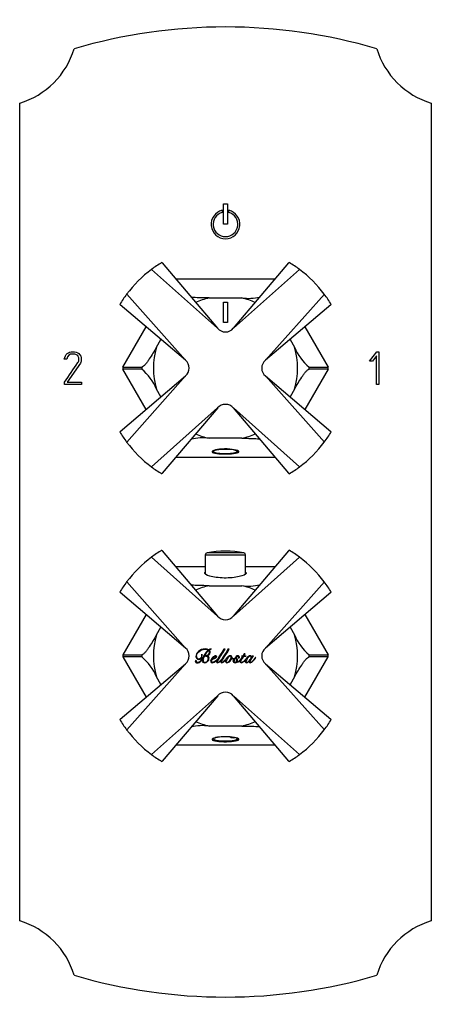
# Model space of a CAD drawing. Units: inches. Extents: x -261 to -16, y -15 to 445.
# Drawn here: x -261 to -161, y 205 to 445 of the extents above; entities that cross this region are included whole.
import ezdxf

# ---------------------------------------------------------------- set-up
doc = ezdxf.new("R2010")
doc.units = ezdxf.units.IN
for name, color, linetype in [('055010', 7, 'Continuous'), ('102003', 7, 'Continuous'), ('172004', 7, 'Continuous'), ('172005', 7, 'Continuous'), ('176003', 7, 'Continuous'), ('176024', 7, 'Continuous'), ('705002', 7, 'Continuous'), ('Default', 7, 'Continuous')]:
    doc.layers.add(name, color=color, linetype=linetype)

# ---------------------------------------------------------------- blocks, each defined once
blk = doc.blocks.new('SE12')
at = {"layer": '055010', "color": 7, "linetype": 'Continuous', "ltscale": 25.4}
for p, q in [((-216.39, 314.33), (-206.59, 314.33)), ((-216.39, 314.33), (-216.39, 309.63)), ((-207, 314.82), (-215.98, 314.82)), ((-206.59, 309.63), (-206.59, 314.33))]:
    blk.add_line(p, q, dxfattribs=at)
for centre, radius, start, end in [((-215.89, 314.33), 0.5, 100.6719, 180), ((-211.49, 290.98), 24.26, 79.3281, 100.6719), ((-207.09, 314.33), 0.5, 0, 79.3281)]:
    blk.add_arc(centre, radius, start, end, dxfattribs=at)
at = {"layer": '102003', "color": 7, "linetype": 'Continuous', "ltscale": 25.4}
for p, q in [((-261.49, 225.3), (-261.49, 424.19)), ((-161.49, 424.19), (-161.49, 225.3)), ((-212.29, 398.15), (-212.29, 397.63)), ((-211.99, 394.74), (-211.99, 399.74)), ((-211.99, 399.74), (-210.99, 399.74)), ((-210.99, 399.74), (-210.99, 394.74)), ((-210.69, 397.63), (-210.69, 398.15)), ((-210.99, 394.74), (-211.99, 394.74)), ((-250.08, 361.92), (-250.65, 361.92)), ((-247.25, 362.56), (-247.4, 362.8)), ((-176.49, 361.42), (-174.73, 363.74)), ((-174.77, 362.75), (-175.8, 361.42)), ((-174.77, 355.75), (-174.77, 362.75)), ((-174.73, 363.74), (-174.2, 363.74)), ((-174.2, 363.74), (-174.2, 355.74)), ((-246.75, 360.98), (-249.92, 356.32)), ((-175.8, 361.42), (-176.49, 361.42)), ((-250.64, 355.74), (-250.61, 356.3)), ((-246.49, 355.74), (-250.64, 355.74)), ((-249.92, 356.32), (-246.49, 356.32)), ((-246.49, 356.32), (-246.49, 355.74)), ((-174.2, 355.74), (-174.77, 355.75))]:
    blk.add_line(p, q, dxfattribs=at)
for centre, radius, start, end in [((-211.49, 312.74), 130, 73.579, 106.421), ((-267.36, 443.31), 20, 287.0657, 342.9343), ((-155.62, 443.31), 20, 197.0657, 252.9343), ((-211.49, 394.74), 3.5, 103.2455, 76.7545), ((-211.49, 394.74), 3, 105.5044, 74.4956), ((-267.36, 206.18), 20, 17.0657, 72.9343), ((-155.62, 206.18), 20, 107.0657, 162.9343), ((-211.49, 336.74), 130, 253.579, 286.421)]:
    blk.add_arc(centre, radius, start, end, dxfattribs=at)
for points, knots in [([(-250.65, 361.92), (-250.38, 363.13), (-249.7, 363.74), (-247.97, 363.74), (-247.47, 363.59), (-247.11, 363.28), (-246.73, 362.95), (-246.53, 362.48), (-246.53, 361.53), (-246.6, 361.24), (-246.75, 360.98)], [0, 0, 0, 0, 0.40572, 0.40572, 0.64777, 0.64777, 0.64777, 0.878778, 0.878778, 1, 1, 1, 1]), ([(-250.61, 356.3), (-249.53, 357.9), (-248.44, 359.5), (-247.36, 361.1), (-247.18, 361.37), (-247.1, 361.65), (-247.1, 362.16), (-247.15, 362.36), (-247.25, 362.56)], [0, 0, 0, 0, 0.791019, 0.791019, 0.791019, 0.911876, 0.911876, 1, 1, 1, 1]), ([(-247.4, 362.8), (-247.51, 362.89), (-247.61, 362.95), (-247.69, 362.99), (-247.95, 363.11), (-248.25, 363.18), (-249.35, 363.18), (-249.84, 362.76), (-250.08, 361.92)], [0, 0, 0, 0, 0.100054, 0.100054, 0.100054, 0.403406, 0.403406, 1, 1, 1, 1])]:
    blk.add_open_spline(points, degree=3, knots=knots, dxfattribs=at)
at = {"layer": '172004', "color": 7, "linetype": 'Continuous', "ltscale": 25.4}
for p, q in [((-227, 315.42), (-226.99, 315.43)), ((-226.91, 315.33), (-227, 315.42)), ((-226.99, 315.43), (-226.91, 315.33)), ((-226.91, 315.33), (-213.4, 299.44)), ((-209.58, 299.44), (-196.07, 315.33)), ((-196.07, 315.33), (-195.99, 315.43)), ((-195.98, 315.42), (-196.07, 315.33)), ((-195.99, 315.43), (-195.98, 315.42)), ((-229.47, 313.76), (-213.4, 299.44)), ((-209.58, 299.44), (-193.51, 313.76)), ((-221.18, 291.65), (-235.5, 307.72)), ((-187.47, 307.72), (-201.8, 291.65)), ((-237.08, 305.16), (-237.17, 305.25)), ((-237.17, 305.25), (-237.08, 305.16)), ((-237.17, 305.25), (-237.17, 305.25)), ((-221.18, 291.65), (-237.08, 305.16)), ((-185.9, 305.16), (-201.79, 291.65)), ((-185.9, 305.16), (-185.81, 305.25)), ((-185.8, 305.25), (-185.9, 305.16)), ((-185.81, 305.25), (-185.8, 305.25)), ((-209.58, 299.44), (-209.59, 299.44)), ((-209.58, 299.44), (-209.58, 299.44)), ((-217.22, 290.19), (-217.27, 290.19)), ((-214.97, 291.39), (-214.97, 291.44)), ((-211.6, 291.34), (-211.92, 291.34)), ((-210.57, 291.34), (-210.89, 291.34)), ((-206.94, 290.25), (-207.29, 289.71)), ((-207.03, 289.71), (-206.68, 290.25)), ((-206.68, 290.25), (-206.94, 290.25)), ((-201.8, 291.65), (-201.79, 291.65)), ((-201.8, 291.65), (-201.79, 291.65)), ((-237.08, 274.32), (-221.18, 287.84)), ((-235.5, 271.76), (-221.18, 287.84)), ((-221.18, 287.84), (-221.18, 287.84)), ((-221.18, 287.84), (-221.18, 287.84)), ((-216.37, 289.76), (-216.37, 289.71)), ((-216.08, 289.75), (-216.08, 289.76)), ((-209.9, 289.21), (-209.89, 289.21)), ((-209.04, 289.29), (-209.07, 289.32)), ((-209.01, 288.13), (-209.02, 288.14)), ((-207.54, 289.71), (-207.57, 289.66)), ((-207.57, 289.66), (-207.33, 289.66)), ((-207.29, 289.71), (-207.54, 289.71)), ((-207.06, 289.66), (-206.47, 289.66)), ((-206.44, 289.71), (-207.03, 289.71)), ((-206.47, 289.66), (-206.44, 289.71)), ((-205.66, 288.57), (-205.66, 288.57)), ((-204.97, 289.71), (-205.11, 289.45)), ((-204.67, 289.71), (-204.97, 289.71)), ((-204.13, 289.35), (-204.16, 289.36)), ((-201.8, 287.84), (-187.47, 271.76)), ((-201.8, 287.84), (-185.9, 274.32)), ((-213.4, 280.05), (-229.47, 265.73)), ((-213.39, 280.05), (-226.91, 264.16)), ((-213.39, 280.05), (-213.4, 280.05)), ((-213.39, 280.05), (-213.39, 280.05)), ((-193.51, 265.73), (-209.58, 280.05)), ((-196.07, 264.16), (-209.58, 280.05)), ((-237.08, 274.32), (-237.17, 274.23)), ((-237.17, 274.24), (-237.08, 274.32)), ((-237.17, 274.23), (-237.17, 274.24)), ((-185.9, 274.32), (-185.8, 274.24)), ((-185.81, 274.23), (-185.9, 274.32)), ((-185.8, 274.24), (-185.81, 274.23)), ((-227, 264.06), (-226.91, 264.16)), ((-226.99, 264.06), (-227, 264.06)), ((-226.91, 264.16), (-226.99, 264.06)), ((-196.07, 264.16), (-195.98, 264.06)), ((-195.99, 264.06), (-196.07, 264.16)), ((-195.98, 264.06), (-195.99, 264.06))]:
    blk.add_line(p, q, dxfattribs=at)
for centre, radius, start, end in [((-211.49, 289.74), 30, 121.1309, 126.8218), ((-211.49, 289.74), 30, 53.1782, 58.8691), ((-211.49, 289.74), 30, 126.8218, 143.1782), ((-211.49, 289.74), 30, 36.8218, 53.1782), ((-211.49, 289.74), 30, 143.1782, 148.8691), ((-211.49, 289.74), 30, 31.1309, 36.8218), ((-211.49, 301.05), 2.5, 220.3656, 319.6224), ((-222.8, 289.75), 2.5, 310.3776, 49.6344), ((-200.18, 289.74), 2.5, 130.3776, 229.6344), ((-211.49, 278.43), 2.5, 40.3656, 139.6224), ((-211.49, 289.74), 30, 211.1309, 216.8218), ((-211.49, 289.74), 30, 323.1782, 328.8691), ((-211.49, 289.74), 30, 216.8218, 233.1782), ((-211.49, 289.74), 30, 306.8218, 323.1782), ((-211.49, 289.74), 30, 233.1782, 238.8691), ((-211.49, 289.74), 30, 301.1309, 306.8218)]:
    blk.add_arc(centre, radius, start, end, dxfattribs=at)
for points, knots in [([(-218.66, 288.59), (-218.78, 288.59), (-218.84, 288.52), (-218.84, 288.39), (-218.84, 288.3), (-218.8, 288.22), (-218.71, 288.15), (-218.62, 288.09), (-218.5, 288.05), (-218.34, 288.04), (-218.01, 288.03), (-217.71, 288.17), (-217.46, 288.42), (-217.22, 288.65), (-216.99, 288.93), (-216.79, 289.27), (-216.59, 289.62), (-216.4, 289.95), (-216.22, 290.28), (-216.03, 290.61), (-215.83, 290.88), (-215.62, 291.08)], [0, 0, 0, 0, 0.057696, 0.057696, 0.057696, 0.113388, 0.113388, 0.113388, 0.187201, 0.187201, 0.187201, 0.375558, 0.375558, 0.375558, 0.584831, 0.584831, 0.584831, 0.807813, 0.807813, 0.807813, 1, 1, 1, 1]), ([(-215.59, 291.22), (-215.81, 291.35), (-216.1, 291.41), (-216.45, 291.42), (-217.1, 291.42), (-217.63, 291.21), (-218.04, 290.82), (-218.44, 290.44), (-218.66, 290.05), (-218.67, 289.62), (-218.67, 289.41), (-218.61, 289.24), (-218.49, 289.1), (-218.37, 288.95), (-218.21, 288.87), (-217.99, 288.86), (-217.74, 288.86), (-217.55, 288.97), (-217.41, 289.17), (-217.27, 289.37), (-217.2, 289.61), (-217.2, 289.89), (-217.2, 289.97), (-217.2, 290.08), (-217.22, 290.19)], [0, 0, 0, 0, 0.128264, 0.128264, 0.128264, 0.379758, 0.379758, 0.379758, 0.581564, 0.581564, 0.581564, 0.663428, 0.663428, 0.663428, 0.746235, 0.746235, 0.746235, 0.846009, 0.846009, 0.846009, 0.955584, 0.955584, 0.955584, 1, 1, 1, 1]), ([(-215.69, 291.16), (-215.95, 290.97), (-216.18, 290.73), (-216.38, 290.43), (-216.58, 290.13), (-216.8, 289.77), (-217.03, 289.36), (-217.25, 288.98), (-217.45, 288.67), (-217.63, 288.44), (-217.82, 288.21), (-218.06, 288.1), (-218.35, 288.1), (-218.41, 288.1), (-218.47, 288.11), (-218.53, 288.13), (-218.6, 288.16), (-218.64, 288.2), (-218.66, 288.27)], [0, 0, 0, 0, 0.220273, 0.220273, 0.220273, 0.493803, 0.493803, 0.493803, 0.735175, 0.735175, 0.735175, 0.916564, 0.916564, 0.916564, 0.957263, 0.957263, 0.957263, 1, 1, 1, 1]), ([(-217.27, 290.19), (-217.25, 290.1), (-217.25, 290), (-217.25, 289.9), (-217.25, 289.61), (-217.32, 289.37), (-217.45, 289.2), (-217.59, 289.02), (-217.77, 288.92), (-217.99, 288.92), (-218.17, 288.91), (-218.3, 289), (-218.38, 289.16), (-218.46, 289.32), (-218.51, 289.47), (-218.51, 289.65), (-218.51, 290.1), (-218.31, 290.5), (-217.91, 290.84), (-217.52, 291.17), (-217.04, 291.35), (-216.47, 291.36), (-216.4, 291.36), (-216.32, 291.36), (-216.25, 291.36), (-216.17, 291.36), (-216.11, 291.34), (-216.04, 291.32), (-215.97, 291.31), (-215.91, 291.29), (-215.79, 291.23), (-215.74, 291.2), (-215.69, 291.16)], [0, 0, 0, 0, 0.045362, 0.045362, 0.045362, 0.160868, 0.160868, 0.160868, 0.259606, 0.259606, 0.259606, 0.335464, 0.335464, 0.335464, 0.414613, 0.414613, 0.414613, 0.628615, 0.628615, 0.628615, 0.871325, 0.871325, 0.871325, 0.906638, 0.906638, 0.906638, 0.939396, 0.939396, 0.939396, 0.969698, 0.969698, 1, 1, 1, 1]), ([(-215.62, 291.08), (-215.52, 290.97), (-215.47, 290.84), (-215.47, 290.69), (-215.46, 290.42), (-215.55, 290.2), (-215.71, 290.03), (-215.87, 289.85), (-216.09, 289.77), (-216.37, 289.76)], [0, 0, 0, 0, 0.226924, 0.226924, 0.226924, 0.614263, 0.614263, 0.614263, 1, 1, 1, 1]), ([(-216.08, 289.76), (-215.87, 289.8), (-215.68, 289.9), (-215.5, 290.03), (-215.33, 290.17), (-215.24, 290.36), (-215.23, 290.6), (-215.23, 290.73), (-215.25, 290.84), (-215.35, 291.02), (-215.42, 291.1), (-215.52, 291.18)], [0, 0, 0, 0, 0.327807, 0.327807, 0.327807, 0.658198, 0.658198, 0.658198, 0.829099, 0.829099, 1, 1, 1, 1]), ([(-212.33, 289.04), (-212.48, 288.83), (-212.64, 288.65), (-212.81, 288.5), (-212.92, 288.39), (-213.02, 288.3), (-213.12, 288.24), (-213.23, 288.17), (-213.31, 288.14), (-213.46, 288.14), (-213.49, 288.18), (-213.49, 288.31), (-213.46, 288.39), (-213.42, 288.48), (-213.37, 288.59), (-213.27, 288.74), (-213.14, 288.95), (-212.89, 289.34), (-212.38, 290.13), (-211.6, 291.34)], [0, 0, 0, 0, 0.142823, 0.142823, 0.142823, 0.221016, 0.221016, 0.221016, 0.274879, 0.274879, 0.321048, 0.321048, 0.356353, 0.356353, 0.356353, 0.458645, 0.458645, 0.458645, 1, 1, 1, 1]), ([(-211.92, 291.34), (-212.58, 290.25), (-213.04, 289.51), (-213.3, 289.13), (-213.32, 289.09), (-213.34, 289.06), (-213.36, 289.03)], [0, 0, 0, 0, 0.964683, 0.964683, 0.964683, 1, 1, 1, 1]), ([(-211.41, 288.9), (-211.53, 288.75), (-211.65, 288.62), (-211.78, 288.5), (-211.89, 288.39), (-212, 288.3), (-212.1, 288.24), (-212.2, 288.17), (-212.29, 288.14), (-212.43, 288.14), (-212.46, 288.18), (-212.46, 288.31), (-212.44, 288.39), (-212.39, 288.48), (-212.34, 288.59), (-212.25, 288.74), (-212.12, 288.95), (-211.87, 289.34), (-211.35, 290.13), (-210.57, 291.34)], [0, 0, 0, 0, 0.114066, 0.114066, 0.114066, 0.194882, 0.194882, 0.194882, 0.250552, 0.250552, 0.298269, 0.298269, 0.334759, 0.334759, 0.334759, 0.440483, 0.440483, 0.440483, 1, 1, 1, 1]), ([(-210.89, 291.34), (-211.56, 290.25), (-212.02, 289.51), (-212.27, 289.13), (-212.29, 289.1), (-212.31, 289.07), (-212.33, 289.04)], [0, 0, 0, 0, 0.969201, 0.969201, 0.969201, 1, 1, 1, 1]), ([(-218.66, 288.27), (-218.57, 288.27), (-218.52, 288.32), (-218.51, 288.42), (-218.51, 288.53), (-218.57, 288.58), (-218.66, 288.59)], [0, 0, 0, 0, 0.480384, 0.480384, 0.480384, 1, 1, 1, 1]), ([(-216.75, 288.71), (-216.78, 288.75), (-216.82, 288.76), (-216.87, 288.76), (-216.95, 288.76), (-217.01, 288.73), (-217.05, 288.68), (-217.09, 288.63), (-217.12, 288.56), (-217.12, 288.37), (-217.07, 288.27), (-216.96, 288.2), (-216.86, 288.13), (-216.73, 288.09), (-216.56, 288.09), (-216.3, 288.08), (-216.06, 288.2), (-215.83, 288.4), (-215.6, 288.6), (-215.48, 288.85), (-215.47, 289.16), (-215.47, 289.35), (-215.54, 289.5), (-215.76, 289.69), (-215.91, 289.74), (-216.08, 289.75)], [0, 0, 0, 0, 0.034862, 0.034862, 0.034862, 0.086963, 0.086963, 0.086963, 0.143631, 0.143631, 0.227059, 0.227059, 0.227059, 0.333994, 0.333994, 0.333994, 0.538793, 0.538793, 0.538793, 0.757496, 0.757496, 0.757496, 0.878748, 0.878748, 1, 1, 1, 1]), ([(-216.79, 288.22), (-216.85, 288.28), (-216.88, 288.35), (-216.88, 288.51), (-216.87, 288.57), (-216.85, 288.62), (-216.83, 288.67), (-216.79, 288.7), (-216.75, 288.71)], [0, 0, 0, 0, 0.386723, 0.386723, 0.753092, 0.753092, 0.753092, 1, 1, 1, 1]), ([(-216.37, 289.71), (-216.19, 289.72), (-216.04, 289.68), (-215.92, 289.61), (-215.8, 289.53), (-215.74, 289.39), (-215.74, 289.19), (-215.73, 288.92), (-215.81, 288.68), (-215.94, 288.47), (-216.08, 288.26), (-216.29, 288.14), (-216.57, 288.14), (-216.66, 288.13), (-216.73, 288.17), (-216.79, 288.22)], [0, 0, 0, 0, 0.173715, 0.173715, 0.173715, 0.348444, 0.348444, 0.348444, 0.632437, 0.632437, 0.632437, 0.908021, 0.908021, 0.908021, 1, 1, 1, 1]), ([(-214.72, 288.9), (-214.5, 288.95), (-214.26, 289.04), (-214.02, 289.16), (-213.9, 289.22), (-213.81, 289.28), (-213.73, 289.35), (-213.65, 289.42), (-213.62, 289.49), (-213.62, 289.56), (-213.62, 289.69), (-213.7, 289.75), (-213.85, 289.75), (-213.99, 289.76), (-214.12, 289.71), (-214.27, 289.63), (-214.41, 289.55), (-214.54, 289.45), (-214.67, 289.32), (-214.8, 289.19), (-214.9, 289.05), (-214.98, 288.9), (-215.05, 288.75), (-215.1, 288.61), (-215.1, 288.47), (-215.1, 288.22), (-214.96, 288.09), (-214.7, 288.09), (-214.55, 288.08), (-214.39, 288.13), (-214.23, 288.22), (-214.07, 288.3), (-213.92, 288.4), (-213.77, 288.53), (-213.67, 288.62), (-213.58, 288.71), (-213.5, 288.79)], [0, 0, 0, 0, 0.132955, 0.132955, 0.132955, 0.194663, 0.194663, 0.194663, 0.238153, 0.238153, 0.238153, 0.299414, 0.299414, 0.299414, 0.376657, 0.376657, 0.376657, 0.468837, 0.468837, 0.468837, 0.560652, 0.560652, 0.560652, 0.640806, 0.640806, 0.640806, 0.752717, 0.752717, 0.752717, 0.840955, 0.840955, 0.840955, 0.939769, 0.939769, 0.939769, 1, 1, 1, 1]), ([(-213.36, 289.03), (-213.51, 288.84), (-213.67, 288.68), (-213.86, 288.53), (-214, 288.42), (-214.13, 288.32), (-214.26, 288.26), (-214.39, 288.19), (-214.51, 288.15), (-214.69, 288.15), (-214.74, 288.19), (-214.78, 288.26), (-214.82, 288.32), (-214.83, 288.39), (-214.83, 288.46), (-214.83, 288.63), (-214.79, 288.77), (-214.72, 288.9)], [0, 0, 0, 0, 0.28881, 0.28881, 0.28881, 0.48589, 0.48589, 0.48589, 0.623555, 0.623555, 0.723936, 0.723936, 0.723936, 0.81191, 0.81191, 0.81191, 1, 1, 1, 1]), ([(-214.7, 288.96), (-214.63, 289.11), (-214.51, 289.27), (-214.36, 289.44), (-214.29, 289.52), (-214.22, 289.58), (-214.15, 289.63), (-214.07, 289.68), (-214.01, 289.7), (-213.87, 289.7), (-213.83, 289.66), (-213.83, 289.57)], [0, 0, 0, 0, 0.454497, 0.454497, 0.454497, 0.679615, 0.679615, 0.679615, 0.821425, 0.821425, 1, 1, 1, 1]), ([(-213.83, 289.57), (-213.83, 289.49), (-213.87, 289.42), (-213.92, 289.36), (-213.99, 289.29), (-214.06, 289.23), (-214.16, 289.17), (-214.37, 289.06), (-214.54, 288.99), (-214.7, 288.96)], [0, 0, 0, 0, 0.21539, 0.21539, 0.21539, 0.485822, 0.485822, 0.485822, 1, 1, 1, 1]), ([(-213.5, 288.79), (-213.53, 288.74), (-213.56, 288.68), (-213.58, 288.64), (-213.63, 288.52), (-213.66, 288.41), (-213.66, 288.32), (-213.66, 288.17), (-213.58, 288.09), (-213.41, 288.09), (-213.24, 288.08), (-213.02, 288.22), (-212.74, 288.49), (-212.66, 288.57), (-212.58, 288.66), (-212.5, 288.75)], [0, 0, 0, 0, 0.100315, 0.100315, 0.100315, 0.257399, 0.257399, 0.257399, 0.443902, 0.443902, 0.443902, 0.820556, 0.820556, 0.820556, 1, 1, 1, 1]), ([(-212.5, 288.75), (-212.52, 288.71), (-212.54, 288.67), (-212.55, 288.64), (-212.61, 288.52), (-212.64, 288.41), (-212.64, 288.32), (-212.64, 288.17), (-212.55, 288.09), (-212.38, 288.09), (-212.21, 288.08), (-211.99, 288.22), (-211.71, 288.49), (-211.64, 288.57), (-211.56, 288.65), (-211.48, 288.74)], [0, 0, 0, 0, 0.076992, 0.076992, 0.076992, 0.239758, 0.239758, 0.239758, 0.433007, 0.433007, 0.433007, 0.823283, 0.823283, 0.823283, 1, 1, 1, 1]), ([(-211.48, 288.74), (-211.51, 288.65), (-211.53, 288.58), (-211.53, 288.38), (-211.49, 288.28), (-211.43, 288.2), (-211.36, 288.13), (-211.27, 288.09), (-211.14, 288.09), (-211, 288.08), (-210.86, 288.13), (-210.73, 288.2), (-210.6, 288.27), (-210.47, 288.36), (-210.36, 288.48), (-210.13, 288.72), (-209.98, 288.96), (-209.9, 289.21)], [0, 0, 0, 0, 0.077765, 0.077765, 0.223815, 0.223815, 0.223815, 0.342864, 0.342864, 0.342864, 0.503934, 0.503934, 0.503934, 0.675437, 0.675437, 0.675437, 1, 1, 1, 1]), ([(-209.07, 289.32), (-209.2, 289.15), (-209.36, 289.06), (-209.54, 289.06), (-209.64, 289.06), (-209.72, 289.09), (-209.78, 289.15), (-209.84, 289.22), (-209.88, 289.28), (-209.88, 289.35), (-209.89, 289.48), (-209.92, 289.57), (-209.99, 289.65), (-210.06, 289.72), (-210.15, 289.75), (-210.28, 289.75), (-210.43, 289.76), (-210.59, 289.7), (-210.73, 289.62), (-210.88, 289.53), (-211.01, 289.42), (-211.14, 289.29), (-211.25, 289.16), (-211.34, 289.03), (-211.41, 288.9)], [0, 0, 0, 0, 0.176306, 0.176306, 0.176306, 0.260593, 0.260593, 0.260593, 0.331354, 0.331354, 0.331354, 0.432984, 0.432984, 0.432984, 0.532645, 0.532645, 0.532645, 0.685348, 0.685348, 0.685348, 0.850579, 0.850579, 0.850579, 1, 1, 1, 1]), ([(-211.29, 288.4), (-211.29, 288.53), (-211.26, 288.67), (-211.19, 288.81), (-211.12, 288.96), (-211.04, 289.1), (-210.94, 289.23), (-210.84, 289.37), (-210.73, 289.49), (-210.62, 289.57), (-210.51, 289.66), (-210.41, 289.7), (-210.31, 289.7), (-210.18, 289.7), (-210.12, 289.62), (-210.12, 289.47), (-210.12, 289.21), (-210.23, 288.94), (-210.43, 288.63), (-210.53, 288.49), (-210.64, 288.38), (-210.75, 288.29), (-210.87, 288.19), (-210.99, 288.14), (-211.11, 288.14), (-211.23, 288.14), (-211.29, 288.23), (-211.29, 288.4)], [0, 0, 0, 0, 0.102292, 0.102292, 0.102292, 0.219155, 0.219155, 0.219155, 0.329113, 0.329113, 0.329113, 0.411147, 0.411147, 0.411147, 0.492552, 0.492552, 0.492552, 0.707784, 0.707784, 0.707784, 0.819816, 0.819816, 0.819816, 0.914578, 0.914578, 0.914578, 1, 1, 1, 1]), ([(-209.89, 289.21), (-209.86, 289.16), (-209.81, 289.11), (-209.75, 289.08), (-209.69, 289.04), (-209.62, 289.02), (-209.54, 289.02), (-209.36, 289.02), (-209.19, 289.11), (-209.04, 289.29)], [0, 0, 0, 0, 0.194636, 0.194636, 0.194636, 0.412917, 0.412917, 0.412917, 1, 1, 1, 1]), ([(-209.49, 288.65), (-209.48, 288.59), (-209.44, 288.56), (-209.37, 288.56), (-209.33, 288.55), (-209.3, 288.57), (-209.28, 288.61), (-209.26, 288.63), (-209.25, 288.67), (-209.25, 288.71), (-209.25, 288.8), (-209.3, 288.85), (-209.4, 288.85), (-209.48, 288.85), (-209.55, 288.82), (-209.6, 288.76), (-209.66, 288.7), (-209.68, 288.62), (-209.68, 288.54), (-209.69, 288.39), (-209.63, 288.27), (-209.52, 288.2), (-209.42, 288.13), (-209.3, 288.09), (-209.16, 288.09), (-208.78, 288.09), (-208.45, 288.23), (-208.16, 288.48), (-208.06, 288.57), (-207.97, 288.66), (-207.89, 288.75)], [0, 0, 0, 0, 0.050262, 0.050262, 0.050262, 0.084547, 0.084547, 0.084547, 0.117537, 0.117537, 0.117537, 0.18803, 0.18803, 0.18803, 0.256153, 0.256153, 0.256153, 0.329001, 0.329001, 0.329001, 0.444473, 0.444473, 0.444473, 0.560058, 0.560058, 0.560058, 0.88885, 0.88885, 0.88885, 1, 1, 1, 1]), ([(-208.39, 289.23), (-208.31, 289.23), (-208.24, 289.25), (-208.19, 289.29), (-208.13, 289.33), (-208.1, 289.38), (-208.1, 289.46), (-208.1, 289.55), (-208.14, 289.62), (-208.21, 289.67), (-208.28, 289.73), (-208.39, 289.75), (-208.51, 289.75), (-208.65, 289.76), (-208.76, 289.72), (-208.86, 289.64), (-208.96, 289.56), (-209.02, 289.46), (-209.02, 289.32), (-209.02, 289.21), (-208.98, 289.09), (-208.91, 288.97), (-208.88, 288.9), (-208.87, 288.84), (-208.85, 288.78), (-208.83, 288.71), (-208.82, 288.65), (-208.82, 288.48), (-208.85, 288.37), (-208.91, 288.29), (-208.98, 288.19), (-209.06, 288.14), (-209.19, 288.14), (-209.29, 288.13), (-209.38, 288.17), (-209.45, 288.22), (-209.53, 288.28), (-209.57, 288.36), (-209.58, 288.46), (-209.58, 288.5), (-209.57, 288.54), (-209.56, 288.58)], [0, 0, 0, 0, 0.055227, 0.055227, 0.055227, 0.108054, 0.108054, 0.108054, 0.17401, 0.17401, 0.17401, 0.25703, 0.25703, 0.25703, 0.355261, 0.355261, 0.355261, 0.453408, 0.453408, 0.453408, 0.549957, 0.549957, 0.549957, 0.601864, 0.601864, 0.601864, 0.6477, 0.6477, 0.735976, 0.735976, 0.735976, 0.822471, 0.822471, 0.822471, 0.896489, 0.896489, 0.896489, 0.970076, 0.970076, 0.970076, 1, 1, 1, 1]), ([(-209.02, 288.14), (-208.9, 288.17), (-208.8, 288.22), (-208.71, 288.32), (-208.62, 288.4), (-208.58, 288.51), (-208.58, 288.63), (-208.58, 288.71), (-208.59, 288.79), (-208.61, 288.86), (-208.63, 288.92), (-208.66, 288.98), (-208.69, 289.04), (-208.72, 289.1), (-208.74, 289.17), (-208.77, 289.23), (-208.79, 289.29), (-208.8, 289.36), (-208.8, 289.5), (-208.78, 289.57), (-208.73, 289.62), (-208.69, 289.67), (-208.63, 289.7), (-208.46, 289.7), (-208.41, 289.68), (-208.37, 289.64), (-208.34, 289.6), (-208.31, 289.55), (-208.31, 289.48), (-208.31, 289.39), (-208.34, 289.31), (-208.39, 289.23)], [0, 0, 0, 0, 0.136861, 0.136861, 0.136861, 0.272058, 0.272058, 0.272058, 0.359904, 0.359904, 0.359904, 0.43692, 0.43692, 0.43692, 0.516897, 0.516897, 0.516897, 0.58779, 0.58779, 0.675224, 0.675224, 0.675224, 0.758511, 0.758511, 0.829306, 0.829306, 0.829306, 0.895896, 0.895896, 0.895896, 1, 1, 1, 1]), ([(-207.82, 288.88), (-207.92, 288.77), (-208.02, 288.67), (-208.13, 288.57), (-208.39, 288.34), (-208.68, 288.19), (-209.01, 288.13)], [0, 0, 0, 0, 0.297633, 0.297633, 0.297633, 1, 1, 1, 1]), ([(-207.89, 288.75), (-207.9, 288.72), (-207.92, 288.69), (-207.93, 288.66), (-207.96, 288.57), (-207.99, 288.49), (-207.99, 288.32), (-207.96, 288.24), (-207.89, 288.18), (-207.82, 288.12), (-207.74, 288.09), (-207.65, 288.09), (-207.53, 288.09), (-207.4, 288.13), (-207.27, 288.21), (-207.15, 288.29), (-207.02, 288.39), (-206.89, 288.51), (-206.8, 288.6), (-206.71, 288.69), (-206.63, 288.79)], [0, 0, 0, 0, 0.049477, 0.049477, 0.049477, 0.14938, 0.14938, 0.291667, 0.291667, 0.291667, 0.412877, 0.412877, 0.412877, 0.598436, 0.598436, 0.598436, 0.825517, 0.825517, 0.825517, 1, 1, 1, 1]), ([(-207.76, 288.18), (-207.8, 288.2), (-207.82, 288.24), (-207.82, 288.4), (-207.75, 288.56), (-207.62, 288.76), (-207.48, 288.96), (-207.3, 289.26), (-207.06, 289.66)], [0, 0, 0, 0, 0.131976, 0.131976, 0.38009, 0.38009, 0.38009, 1, 1, 1, 1]), ([(-207.33, 289.66), (-207.5, 289.39), (-207.65, 289.15), (-207.78, 288.95), (-207.8, 288.93), (-207.81, 288.9), (-207.82, 288.88)], [0, 0, 0, 0, 0.921783, 0.921783, 0.921783, 1, 1, 1, 1]), ([(-206.55, 288.93), (-206.65, 288.82), (-206.76, 288.7), (-206.88, 288.58), (-207, 288.45), (-207.14, 288.35), (-207.26, 288.27), (-207.39, 288.18), (-207.51, 288.14), (-207.68, 288.14), (-207.72, 288.15), (-207.76, 288.18)], [0, 0, 0, 0, 0.299701, 0.299701, 0.299701, 0.637921, 0.637921, 0.637921, 0.887462, 0.887462, 1, 1, 1, 1]), ([(-206.63, 288.79), (-206.68, 288.66), (-206.71, 288.54), (-206.71, 288.34), (-206.69, 288.26), (-206.64, 288.19), (-206.59, 288.13), (-206.52, 288.09), (-206.41, 288.09), (-206.28, 288.08), (-206.14, 288.15), (-205.99, 288.26), (-205.86, 288.37), (-205.75, 288.47), (-205.66, 288.57)], [0, 0, 0, 0, 0.192584, 0.192584, 0.352176, 0.352176, 0.352176, 0.495672, 0.495672, 0.495672, 0.751341, 0.751341, 0.751341, 1, 1, 1, 1]), ([(-205.12, 289.45), (-205.13, 289.53), (-205.17, 289.6), (-205.23, 289.66), (-205.28, 289.72), (-205.38, 289.75), (-205.5, 289.75), (-205.63, 289.76), (-205.76, 289.7), (-205.9, 289.62), (-206.04, 289.53), (-206.18, 289.42), (-206.3, 289.28), (-206.4, 289.17), (-206.49, 289.05), (-206.55, 288.93)], [0, 0, 0, 0, 0.126432, 0.126432, 0.126432, 0.281111, 0.281111, 0.281111, 0.503155, 0.503155, 0.503155, 0.77364, 0.77364, 0.77364, 1, 1, 1, 1]), ([(-206.45, 288.42), (-206.45, 288.56), (-206.41, 288.71), (-206.34, 288.86), (-206.28, 289.01), (-206.19, 289.14), (-206.09, 289.27), (-205.99, 289.4), (-205.88, 289.51), (-205.77, 289.58), (-205.66, 289.66), (-205.56, 289.7), (-205.47, 289.7), (-205.34, 289.7), (-205.27, 289.63), (-205.26, 289.48), (-205.26, 289.35), (-205.3, 289.21), (-205.37, 289.06), (-205.44, 288.9), (-205.54, 288.76), (-205.66, 288.64), (-205.77, 288.51), (-205.88, 288.4), (-205.99, 288.32), (-206.1, 288.23), (-206.2, 288.19), (-206.28, 288.2), (-206.39, 288.2), (-206.45, 288.27), (-206.45, 288.42), (-206.45, 288.42), (-206.45, 288.42), (-206.45, 288.42)], [0, 0, 0, 0, 0.111594, 0.111594, 0.111594, 0.228321, 0.228321, 0.228321, 0.338613, 0.338613, 0.338613, 0.417997, 0.417997, 0.417997, 0.500498, 0.500498, 0.500498, 0.608726, 0.608726, 0.608726, 0.73226, 0.73226, 0.73226, 0.844625, 0.844625, 0.844625, 0.923359, 0.923359, 0.923359, 0.999465, 0.999465, 0.999465, 1, 1, 1, 1]), ([(-205.66, 288.57), (-205.69, 288.48), (-205.71, 288.4), (-205.71, 288.31), (-205.72, 288.17), (-205.63, 288.09), (-205.46, 288.09), (-205.36, 288.08), (-205.25, 288.13), (-205.12, 288.22), (-205, 288.3), (-204.88, 288.4), (-204.76, 288.53), (-204.5, 288.8), (-204.3, 289.08), (-204.13, 289.35)], [0, 0, 0, 0, 0.104186, 0.104186, 0.104186, 0.255899, 0.255899, 0.255899, 0.402331, 0.402331, 0.402331, 0.591759, 0.591759, 0.591759, 1, 1, 1, 1]), ([(-204.16, 289.36), (-204.38, 289.02), (-204.61, 288.73), (-204.85, 288.5), (-204.97, 288.39), (-205.08, 288.3), (-205.17, 288.24), (-205.27, 288.18), (-205.35, 288.14), (-205.5, 288.14), (-205.54, 288.18), (-205.54, 288.26), (-205.54, 288.37), (-205.45, 288.57), (-205.27, 288.83), (-205.1, 289.09), (-204.91, 289.39), (-204.67, 289.71)], [0, 0, 0, 0, 0.299794, 0.299794, 0.299794, 0.411438, 0.411438, 0.411438, 0.470229, 0.470229, 0.538502, 0.538502, 0.538502, 0.711531, 0.711531, 0.711531, 1, 1, 1, 1])]:
    blk.add_open_spline(points, degree=3, knots=knots, dxfattribs=at)
for points in [[(-214.97, 291.44), (-215.15, 291.42), (-215.36, 291.35), (-215.59, 291.22)], [(-215.52, 291.18), (-215.34, 291.3), (-215.15, 291.37), (-214.97, 291.39)], [(-209.56, 288.58), (-209.54, 288.61), (-209.52, 288.63), (-209.49, 288.65)], [(-205.11, 289.45), (-205.11, 289.44), (-205.12, 289.45), (-205.12, 289.45)]]:
    blk.add_open_spline(points, degree=3, dxfattribs=at)
at = {"layer": '172005', "color": 7, "linetype": 'Continuous', "ltscale": 25.4}
for p, q in [((-223.65, 381.49), (-199.33, 381.49)), ((-215.48, 376.82), (-207.5, 376.82)), ((-211.99, 375.82), (-210.99, 375.82)), ((-211.99, 370.82), (-211.99, 375.82)), ((-210.99, 375.82), (-210.99, 370.82)), ((-236.45, 360.01), (-230.79, 369.82)), ((-210.99, 370.82), (-211.99, 370.82)), ((-192.19, 369.82), (-186.52, 360.01)), ((-228.27, 364.83), (-227.17, 366.74)), ((-195.81, 366.74), (-194.71, 364.83)), ((-230.79, 349.67), (-236.45, 359.48)), ((-231.82, 359.99), (-231.82, 359.99)), ((-231.82, 359.49), (-231.82, 359.49)), ((-186.52, 359.48), (-192.19, 349.67)), ((-191.15, 359.49), (-191.15, 359.49)), ((-227.17, 352.75), (-228.27, 354.66)), ((-194.71, 354.66), (-195.81, 352.75)), ((-207.5, 342.67), (-215.48, 342.67)), ((-199.33, 337.99), (-223.64, 337.99))]:
    blk.add_line(p, q, dxfattribs=at)
for centre, radius, start, end in [((-211.49, 359.74), 17.53, 103.144, 114.399), ((-205.88, 389.42), 12.7, 262.6655, 282.3614), ((-211.49, 359.74), 17.53, 65.6101, 76.856), ((-211.49, 359.74), 17.53, 163.144, 196.856), ((-182.99, 369.72), 12.7, 202.6655, 229.9872), ((-211.49, 359.74), 17.53, 343.144, 16.856), ((-211.49, 359.74), 24.96, 179.3982, 180.6018), ((-233.75, 516.88), 156.9, 269.014, 270.7041), ((-233.75, 202.59), 156.91, 89.296, 90.9859), ((-211.49, 359.74), 20.34, 179.2934, 180.7066), ((-240.01, 349.75), 12.72, 22.6837, 49.9551), ((-189.22, 516.9), 156.91, 269.296, 270.9859), ((-211.49, 359.74), 20.34, 359.2934, 0.7066), ((-189.22, 202.61), 156.9, 89.014, 90.7041), ((-211.49, 359.74), 24.96, 359.3982, 0.6018), ((-217.1, 330.07), 12.7, 82.6655, 102.3614), ((-211.49, 359.74), 17.53, 245.6101, 256.856), ((-211.49, 359.74), 17.53, 283.144, 294.399)]:
    blk.add_arc(centre, radius, start, end, dxfattribs=at)
for major_axis, start_param, end_param in [((3.25, 0), 3.474874, 3.489468), ((-3.25, 0), 0.332086, 0.34547), ((3.25, 0), 5.931706, 5.945464)]:
    blk.add_ellipse((-211.49, 339.8), major_axis=major_axis, ratio=0.173648, start_param=start_param, end_param=end_param, dxfattribs=at)
for points, knots in [([(-215.48, 376.82), (-216.04, 376.82), (-216.6, 376.82), (-217.72, 376.84), (-218.27, 376.86), (-219.1, 376.91), (-219.37, 376.94), (-219.7, 376.97), (-219.77, 376.98), (-219.83, 376.99)], [0, 0, 0, 0, 0.25, 0.25, 0.5, 0.5, 0.625, 0.625, 0.6557346, 0.6557346, 0.6557346, 0.6557346]), ([(-228.27, 364.83), (-228.55, 364.34), (-228.83, 363.86), (-229.41, 362.9), (-229.7, 362.43), (-230.16, 361.74), (-230.32, 361.51), (-230.63, 361.08), (-230.8, 360.87), (-231.04, 360.59), (-231.12, 360.5), (-231.28, 360.34), (-231.36, 360.26), (-231.58, 360.07), (-231.72, 360), (-231.82, 359.99)], [0, 0, 0, 0, 0.25, 0.25, 0.5, 0.5, 0.625, 0.625, 0.75, 0.75, 0.8125, 0.8125, 0.875, 0.875, 1, 1, 1, 1]), ([(-194.71, 354.66), (-194.43, 355.14), (-194.14, 355.63), (-193.57, 356.59), (-193.27, 357.06), (-192.81, 357.75), (-192.66, 357.97), (-192.34, 358.41), (-192.18, 358.62), (-191.94, 358.9), (-191.86, 358.99), (-191.7, 359.15), (-191.62, 359.23), (-191.39, 359.41), (-191.26, 359.49), (-191.15, 359.49)], [0, 0, 0, 0, 0.25, 0.25, 0.5, 0.5, 0.625, 0.625, 0.75, 0.75, 0.8125, 0.8125, 0.875, 0.875, 1, 1, 1, 1]), ([(-207.5, 342.67), (-206.94, 342.67), (-206.38, 342.67), (-205.26, 342.65), (-204.7, 342.63), (-203.88, 342.57), (-203.61, 342.55), (-203.27, 342.52), (-203.21, 342.51), (-203.14, 342.5)], [0, 0, 0, 0, 0.25, 0.25, 0.5, 0.5, 0.625, 0.625, 0.6557346, 0.6557346, 0.6557346, 0.6557346]), ([(-209.05, 339.04), (-209.61, 338.93), (-210.43, 338.87), (-212.12, 338.86), (-212.99, 338.9), (-214.27, 339.07), (-214.67, 339.21), (-214.79, 339.53), (-214.49, 339.7), (-213.37, 339.97), (-212.55, 340.07), (-210.86, 340.09), (-209.99, 340.02), (-208.71, 339.78), (-208.3, 339.61), (-208.19, 339.29), (-208.48, 339.14), (-209.05, 339.04)], [0, 0, 0, 0, 0.125, 0.125, 0.25, 0.25, 0.375, 0.375, 0.5, 0.5, 0.625, 0.625, 0.75, 0.75, 0.875, 0.875, 1, 1, 1, 1])]:
    blk.add_open_spline(points, degree=3, knots=knots, dxfattribs=at)
at = {"layer": '176003', "color": 7, "linetype": 'Continuous', "ltscale": 25.4}
for p, q in [((-229.47, 383.76), (-213.4, 369.44)), ((-227, 385.42), (-226.99, 385.43)), ((-226.91, 385.33), (-227, 385.42)), ((-226.99, 385.43), (-226.91, 385.33)), ((-226.91, 385.33), (-213.4, 369.44)), ((-209.58, 369.44), (-196.07, 385.33)), ((-209.58, 369.44), (-193.51, 383.76)), ((-196.07, 385.33), (-195.99, 385.43)), ((-195.98, 385.42), (-196.07, 385.33)), ((-195.99, 385.43), (-195.98, 385.42)), ((-221.18, 361.65), (-235.5, 377.72)), ((-187.47, 377.72), (-201.8, 361.65)), ((-237.08, 375.16), (-237.17, 375.25)), ((-237.17, 375.25), (-237.08, 375.16)), ((-237.17, 375.25), (-237.17, 375.25)), ((-221.18, 361.65), (-237.08, 375.16)), ((-185.9, 375.16), (-201.79, 361.65)), ((-185.9, 375.16), (-185.81, 375.25)), ((-185.8, 375.25), (-185.9, 375.16)), ((-185.81, 375.25), (-185.8, 375.25)), ((-209.58, 369.44), (-209.59, 369.44)), ((-209.58, 369.44), (-209.58, 369.44)), ((-201.8, 361.65), (-201.79, 361.65)), ((-201.8, 361.65), (-201.79, 361.65)), ((-237.08, 344.32), (-221.18, 357.84)), ((-235.5, 341.76), (-221.18, 357.84)), ((-221.18, 357.84), (-221.18, 357.84)), ((-221.18, 357.84), (-221.18, 357.84)), ((-201.8, 357.84), (-187.47, 341.76)), ((-201.8, 357.84), (-185.9, 344.32)), ((-213.4, 350.05), (-229.47, 335.73)), ((-213.39, 350.05), (-226.91, 334.16)), ((-213.39, 350.05), (-213.4, 350.05)), ((-213.39, 350.05), (-213.39, 350.05)), ((-193.51, 335.73), (-209.58, 350.05)), ((-196.07, 334.16), (-209.58, 350.05)), ((-237.08, 344.32), (-237.17, 344.23)), ((-237.17, 344.24), (-237.08, 344.32)), ((-237.17, 344.23), (-237.17, 344.24)), ((-185.9, 344.32), (-185.8, 344.24)), ((-185.81, 344.23), (-185.9, 344.32)), ((-185.8, 344.24), (-185.81, 344.23)), ((-227, 334.06), (-226.91, 334.16)), ((-226.99, 334.06), (-227, 334.06)), ((-226.91, 334.16), (-226.99, 334.06)), ((-196.07, 334.16), (-195.98, 334.06)), ((-195.99, 334.06), (-196.07, 334.16)), ((-195.98, 334.06), (-195.99, 334.06))]:
    blk.add_line(p, q, dxfattribs=at)
for centre, radius, start, end in [((-211.49, 359.74), 30, 126.8218, 143.1782), ((-211.49, 359.74), 30, 121.1309, 126.8218), ((-211.49, 359.74), 30, 53.1782, 58.8691), ((-211.49, 359.74), 30, 36.8218, 53.1782), ((-211.49, 359.74), 30, 143.1782, 148.8691), ((-211.49, 359.74), 30, 31.1309, 36.8218), ((-211.49, 371.05), 2.5, 220.3656, 319.6224), ((-222.8, 359.75), 2.5, 310.3776, 49.6344), ((-200.18, 359.74), 2.5, 130.3776, 229.6344), ((-211.49, 348.43), 2.5, 40.3656, 139.6224), ((-211.49, 359.74), 30, 211.1309, 216.8218), ((-211.49, 359.74), 30, 323.1782, 328.8691), ((-211.49, 359.74), 30, 216.8218, 233.1782), ((-211.49, 359.74), 30, 306.8218, 323.1782), ((-211.49, 359.74), 30, 233.1782, 238.8691), ((-211.49, 359.74), 30, 301.1309, 306.8218)]:
    blk.add_arc(centre, radius, start, end, dxfattribs=at)
at = {"layer": '176024', "color": 7, "linetype": 'Continuous', "ltscale": 25.4}
for p, q in [((-223.65, 311.49), (-216.39, 311.49)), ((-206.59, 311.49), (-199.33, 311.49)), ((-215.48, 306.82), (-207.5, 306.82)), ((-230.79, 299.82), (-236.45, 290.01)), ((-192.19, 299.82), (-186.52, 290.01)), ((-228.27, 294.83), (-227.17, 296.74)), ((-195.81, 296.74), (-194.71, 294.83)), ((-231.82, 289.99), (-231.82, 289.99)), ((-236.45, 289.48), (-230.79, 279.67)), ((-231.82, 289.49), (-231.82, 289.49)), ((-192.19, 279.67), (-186.52, 289.48)), ((-191.15, 289.49), (-191.15, 289.49)), ((-227.17, 282.75), (-228.27, 284.66)), ((-194.71, 284.66), (-195.81, 282.75)), ((-207.5, 272.67), (-215.48, 272.67)), ((-199.33, 267.99), (-223.64, 267.99))]:
    blk.add_line(p, q, dxfattribs=at)
for centre, radius, start, end in [((-211.49, 289.74), 17.53, 103.144, 114.399), ((-205.88, 319.42), 12.7, 262.6655, 282.3614), ((-211.49, 289.74), 17.53, 65.6101, 76.856), ((-211.49, 289.74), 17.53, 163.144, 196.856), ((-211.49, 289.74), 17.53, 343.144, 16.856), ((-182.99, 299.72), 12.7, 202.6655, 229.9872), ((-211.49, 289.74), 24.96, 179.3982, 180.6018), ((-233.75, 446.88), 156.9, 269.014, 270.7041), ((-211.49, 289.74), 20.34, 179.2934, 180.7066), ((-189.22, 446.9), 156.91, 269.296, 270.9859), ((-211.49, 289.74), 20.34, 359.2934, 0.7066), ((-211.49, 289.74), 24.96, 359.3982, 0.6018), ((-233.75, 132.59), 156.91, 89.296, 90.9859), ((-240.01, 279.75), 12.72, 22.6837, 49.9551), ((-189.22, 132.61), 156.9, 89.014, 90.7041), ((-211.49, 289.74), 17.53, 245.6101, 256.856), ((-211.49, 289.74), 17.53, 283.144, 294.399), ((-217.1, 260.07), 12.7, 82.6655, 102.3614)]:
    blk.add_arc(centre, radius, start, end, dxfattribs=at)
for start_param, end_param in [(0.333348, 0.370477), (0.332239, 0.367342), (2.769466, 2.804825), (2.76691, 2.803799)]:
    blk.add_ellipse((-211.49, 269.8), major_axis=(-3.25, 0), ratio=0.173648, start_param=start_param, end_param=end_param, dxfattribs=at)
for points, knots in [([(-206.45, 309.81), (-206.54, 309.54), (-207.16, 309.24), (-209.14, 308.8), (-210.5, 308.66), (-213.16, 308.71), (-214.44, 308.89), (-216.16, 309.38), (-216.61, 309.69), (-216.51, 310.01), (-216.47, 310.06), (-216.4, 310.11)], [0, 0, 0, 0, 0.125, 0.125, 0.25, 0.25, 0.375, 0.375, 0.5, 0.5, 0.5272314, 0.5272314, 0.5272314, 0.5272314]), ([(-215.48, 306.82), (-216.04, 306.82), (-216.6, 306.82), (-217.72, 306.84), (-218.27, 306.86), (-219.1, 306.91), (-219.37, 306.94), (-219.7, 306.97), (-219.77, 306.98), (-219.83, 306.99)], [0, 0, 0, 0, 0.25, 0.25, 0.5, 0.5, 0.625, 0.625, 0.6557346, 0.6557346, 0.6557346, 0.6557346]), ([(-228.27, 294.83), (-228.55, 294.34), (-228.83, 293.86), (-229.41, 292.9), (-229.7, 292.43), (-230.16, 291.74), (-230.32, 291.51), (-230.63, 291.08), (-230.8, 290.87), (-231.04, 290.59), (-231.12, 290.5), (-231.28, 290.34), (-231.36, 290.26), (-231.58, 290.07), (-231.72, 290), (-231.82, 289.99)], [0, 0, 0, 0, 0.25, 0.25, 0.5, 0.5, 0.625, 0.625, 0.75, 0.75, 0.8125, 0.8125, 0.875, 0.875, 1, 1, 1, 1]), ([(-194.71, 284.66), (-194.43, 285.14), (-194.14, 285.63), (-193.57, 286.59), (-193.27, 287.06), (-192.81, 287.75), (-192.66, 287.97), (-192.34, 288.41), (-192.18, 288.62), (-191.94, 288.9), (-191.86, 288.99), (-191.7, 289.15), (-191.62, 289.23), (-191.39, 289.41), (-191.26, 289.49), (-191.15, 289.49)], [0, 0, 0, 0, 0.25, 0.25, 0.5, 0.5, 0.625, 0.625, 0.75, 0.75, 0.8125, 0.8125, 0.875, 0.875, 1, 1, 1, 1]), ([(-207.5, 272.67), (-206.94, 272.67), (-206.38, 272.67), (-205.26, 272.65), (-204.7, 272.63), (-203.88, 272.57), (-203.61, 272.55), (-203.27, 272.52), (-203.21, 272.51), (-203.14, 272.5)], [0, 0, 0, 0, 0.25, 0.25, 0.5, 0.5, 0.625, 0.625, 0.6557346, 0.6557346, 0.6557346, 0.6557346]), ([(-209.05, 269.04), (-209.61, 268.93), (-210.43, 268.87), (-212.12, 268.86), (-212.99, 268.9), (-214.27, 269.07), (-214.68, 269.21), (-214.79, 269.53), (-214.49, 269.7), (-213.37, 269.97), (-212.54, 270.07), (-210.86, 270.09), (-209.99, 270.02), (-208.71, 269.78), (-208.3, 269.61), (-208.19, 269.29), (-208.48, 269.14), (-209.05, 269.04)], [0, 0, 0, 0, 0.125, 0.125, 0.25, 0.25, 0.375, 0.375, 0.5, 0.5, 0.625, 0.625, 0.75, 0.75, 0.875, 0.875, 1, 1, 1, 1])]:
    blk.add_open_spline(points, degree=3, knots=knots, dxfattribs=at)
blk.add_open_spline([(-206.57, 310.11), (-206.46, 310.02), (-206.41, 309.92), (-206.45, 309.81)], degree=3, dxfattribs=at)
at = {"layer": '705002', "color": 7, "linetype": 'Continuous', "ltscale": 25.4}
for centre, radius, start, end in [((-214.45, 384.85), 46.01, 274.5798, 276.1261), ((-209.52, 271.97), 2.13, 247.0862, 277.789)]:
    blk.add_arc(centre, radius, start, end, dxfattribs=at)
for centre, major_axis, start_param, end_param in [((-211.49, 339.47), (-2.88, 0), 5.859367, 6.616489), ((-211.49, 339.47), (-2.88, 0), 0.333303, 1.819343), ((-211.49, 339.47), (-2.88, 0), 3.707396, 5.859367), ((-211.49, 339.47), (-2.88, 0), 2.31189, 3.707396), ((-211.49, 269.55), (2.88, 0), 2.709146, 3.468324), ((-211.49, 269.55), (2.88, 0), 3.468324, 5.910926), ((-211.49, 269.55), (2.88, 0), 1.164331, 2.709146), ((-211.49, 269.55), (2.88, 0), 5.910926, 6.954969)]:
    blk.add_ellipse(centre, major_axis=major_axis, ratio=0.173648, start_param=start_param, end_param=end_param, dxfattribs=at)
for points, knots in [([(-214.53, 339.66), (-214.53, 339.64), (-214.53, 339.57), (-214.47, 339.47), (-214.38, 339.39), (-214.31, 339.35), (-214.27, 339.33)], [0, 0, 0, 0, 0.136301, 0.414893, 0.709125, 1, 1, 1, 1]), ([(-209.51, 339.11), (-209.48, 339.11), (-209.35, 339.13), (-209.11, 339.18), (-208.85, 339.26), (-208.66, 339.34), (-208.54, 339.43), (-208.45, 339.54), (-208.45, 339.62), (-208.44, 339.67)], [0, 0, 0, 0, 0.045072, 0.236215, 0.429837, 0.629786, 0.786581, 0.904694, 1, 1, 1, 1]), ([(-214.52, 269.63), (-214.51, 269.62), (-214.49, 269.57), (-214.43, 269.5), (-214.35, 269.44), (-214.29, 269.42), (-214.28, 269.41)], [0.2687264, 0.2687264, 0.2687264, 0.2687264, 0.3207289, 0.5897736, 0.9106109, 1, 1, 1, 1]), ([(-208.76, 269.39), (-208.71, 269.4), (-208.63, 269.44), (-208.54, 269.51), (-208.48, 269.59), (-208.46, 269.63)], [0, 0, 0, 0, 0.2405306, 0.566652, 0.7976265, 0.7976265, 0.7976265, 0.7976265])]:
    blk.add_open_spline(points, degree=3, knots=knots, dxfattribs=at)

msp = doc.modelspace()

# ---------------------------------------------------------------- block references
at = {"layer": 'Default'}
msp.add_blockref('SE12', (0, 0), dxfattribs=at)

doc.saveas('drawing.dxf')
